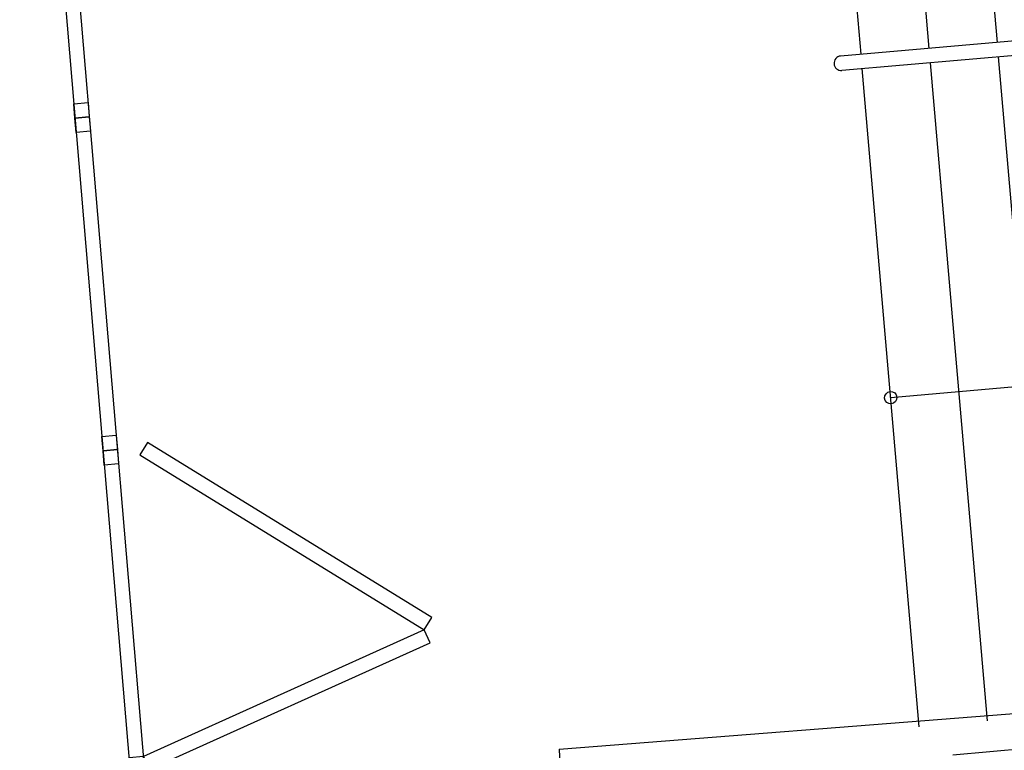
# Model space of a CAD drawing. Extents: x -85011 to 50054, y 32553 to 75655.
# Drawn here: x 28007 to 28487, y 54022 to 54378 of the extents above; entities that cross this region are included whole.
import ezdxf

# ---------------------------------------------------------------- set-up
doc = ezdxf.new("R2010")
doc.units = 0
doc.header["$LTSCALE"] = 5
doc.header["$MEASUREMENT"] = 0
for name, color, linetype in [('00_RECINZ LATO ACOSTA', 1, 'CONTINUOUS'), ('PO_RECINZIONI FINALE', 2, 'CONTINUOUS'), ('RILIEVO_RECINZIONE', 2, 'CONTINUOUS')]:
    doc.layers.add(name, color=color, linetype=linetype)

# ---------------------------------------------------------------- blocks, each defined once
blk = doc.blocks.new('A$C0D0F3378')
at = {"layer": '00_RECINZ LATO ACOSTA'}
for p, q in [((2.52, -8.4), (2.52, -647.3)), ((9.52, -8.4), (9.52, -647.3))]:
    blk.add_line(p, q, dxfattribs=at)
for points in [[(9.52, -15.4), (2.52, -15.4), (2.52, -8.4), (9.52, -8.4)], [(9.52, -15.4), (11.85, -8.8), (153.25, -58.74), (150.92, -65.34)], [(150.92, -65.34), (155.07, -70.97), (24.33, -167.47), (20.17, -161.84)], [(9.52, -165.35), (2.52, -165.35), (2.52, -158.35), (9.52, -158.35)], [(9.52, -172.35), (2.52, -172.35), (2.52, -165.35), (9.52, -165.35)], [(9.52, -327.85), (2.52, -327.85), (2.52, -320.85), (9.52, -320.85)], [(9.52, -334.85), (2.52, -334.85), (2.52, -327.85), (9.52, -327.85)], [(9.52, -490.35), (2.52, -490.35), (2.52, -483.35), (9.52, -483.35)], [(150.92, -590.37), (155.07, -584.73), (24.33, -488.23), (20.17, -493.86)], [(9.52, -497.35), (2.52, -497.35), (2.52, -490.35), (9.52, -490.35)], [(9.52, -640.3), (11.85, -646.9), (153.25, -596.97), (150.92, -590.37)], [(9.52, -640.3), (2.52, -640.3), (2.52, -647.3), (9.52, -647.3)]]:
    blk.add_lwpolyline(points, close=True, dxfattribs=at)

msp = doc.modelspace()

# ---------------------------------------------------------------- linework, layer by layer
at = {"layer": '00_RECINZ LATO ACOSTA'}
for p, q in [((28483.18797, 54366.43411), (28455.49164, 54686.7389)), ((28416.83556, 54360.69671), (28389.13923, 54681.00149)), ((28450.01176, 54363.56541), (28422.31543, 54683.87019)), ((28692.20801, 54384.5078), (28406.87274, 54359.83523)), ((28692.81104, 54377.53382), (28407.47577, 54352.86126)), ((28478.31112, 54036.28665), (28450.61479, 54356.59143)), ((28511.48733, 54039.15535), (28483.791, 54359.46013)), ((28445.13492, 54033.41795), (28417.43859, 54353.72273)), ((28693.22034, 54216.21939), (28431.28676, 54193.57034))]:
    msp.add_line(p, q, dxfattribs=at)
msp.add_lwpolyline([(28431.02831, 54196.55919, -1), (28431.5452, 54190.58149, -1)], format="xyb", close=True, dxfattribs=at)
msp.add_arc((28407.17425, 54356.34825), 3.5, 94.9419977, 274.9419977, dxfattribs=at)
at = {"layer": 'RILIEVO_RECINZIONE'}
for p, q in [((28269.8978, 54022.54266), (28776.40422, 54062.30873)), ((28461.46695, 54019.79665), (28777.70693, 54047.36541)), ((28269.8978, 54022.54266), (28273.98767, 53920.16589))]:
    msp.add_line(p, q, dxfattribs=at)

# ---------------------------------------------------------------- block references
at = {"layer": 'PO_RECINZIONI FINALE', "rotation": 4.832942601107305}
msp.add_blockref('A$C0D0F3378', (28004.06296, 54656.14105), dxfattribs=at)

doc.saveas('drawing.dxf')
